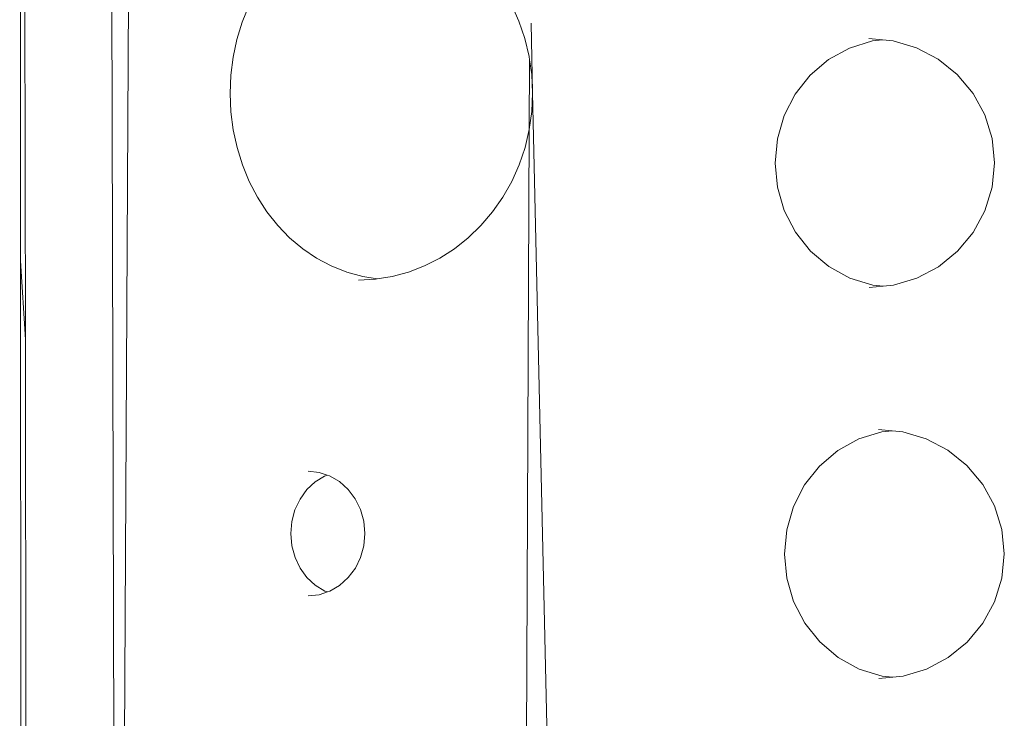
# Model space of a CAD drawing. Units: millimetres. Extents: x -7647 to 13353, y -11258 to 18442.
# Drawn here: x -436 to -217, y 1815 to 1970 of the extents above; entities that cross this region are included whole.
import ezdxf

# ---------------------------------------------------------------- set-up
doc = ezdxf.new("R2010")
doc.units = ezdxf.units.MM
doc.header["$MEASUREMENT"] = 0
doc.layers.add('0_Nr_pióra__7', color=7, linetype='Continuous', lineweight=13)

msp = doc.modelspace()

# ---------------------------------------------------------------- linework, layer by layer
at = {"layer": '0_Nr_pióra__7', "color": 7, "linetype": 'Continuous', "lineweight": 13}
for p, q in [((-435.48, 1916.56), (-435.69, 2222.94)), ((-434.66, 2120.59), (-434.43, 1899.02)), ((-415.56, 2093.44), (-414.68, 1777.31)), ((-410.89, 2092.92), (-412.62, 1769.59)), ((-386.24, 1969.61), (-384.74, 1973.28)), ((-324.75, 1969.84), (-326.41, 1973.53)), ((-387.42, 1965.77), (-386.24, 1969.61)), ((-323.43, 1966), (-324.75, 1969.84)), ((-322.04, 1969.41), (-321.69, 1953.88)), ((-388.26, 1961.82), (-387.42, 1965.77)), ((-322.47, 1962.02), (-323.43, 1966)), ((-251.28, 1963.87), (-246.19, 1965.47)), ((-243.91, 1965.7), (-246.99, 1966)), ((-246.19, 1965.47), (-243.91, 1965.7)), ((-241.6, 1965.48), (-243.91, 1965.7)), ((-236.4, 1963.92), (-241.6, 1965.48)), ((-255.93, 1961.3), (-251.28, 1963.87)), ((-231.58, 1961.38), (-236.4, 1963.92)), ((-388.77, 1957.8), (-388.26, 1961.82)), ((-322.37, 1961.26), (-322.47, 1962.02)), ((-322.37, 1961.26), (-322.44, 1945.73)), ((-321.89, 1957.97), (-322.37, 1961.26)), ((-260, 1957.84), (-255.93, 1961.3)), ((-227.34, 1957.96), (-231.58, 1961.38)), ((-388.94, 1953.75), (-388.77, 1957.8)), ((-321.69, 1953.88), (-321.89, 1957.97)), ((-263.32, 1953.64), (-260, 1957.84)), ((-223.83, 1953.77), (-227.34, 1957.96)), ((-388.76, 1949.69), (-388.94, 1953.75)), ((-321.87, 1949.79), (-321.69, 1953.88)), ((-321.69, 1953.88), (-318.2, 1797.39)), ((-265.78, 1948.85), (-263.32, 1953.64)), ((-221.22, 1948.98), (-223.83, 1953.77)), ((-388.23, 1945.66), (-388.76, 1949.69)), ((-322.44, 1945.73), (-321.87, 1949.79)), ((-267.29, 1943.67), (-265.78, 1948.85)), ((-219.6, 1943.76), (-221.22, 1948.98)), ((-387.37, 1941.72), (-388.23, 1945.66)), ((-323.38, 1941.76), (-322.44, 1945.73)), ((-322.44, 1945.73), (-323.11, 1795.82)), ((-267.79, 1938.28), (-267.29, 1943.67)), ((-219.04, 1938.34), (-219.6, 1943.76)), ((-386.18, 1937.9), (-387.37, 1941.72)), ((-324.68, 1937.91), (-323.38, 1941.76)), ((-384.67, 1934.22), (-386.18, 1937.9)), ((-326.33, 1934.21), (-324.68, 1937.91)), ((-267.28, 1932.9), (-267.79, 1938.28)), ((-219.58, 1932.9), (-219.04, 1938.34)), ((-382.85, 1930.72), (-384.67, 1934.22)), ((-328.31, 1930.7), (-326.33, 1934.21)), ((-265.76, 1927.71), (-267.28, 1932.9)), ((-221.18, 1927.69), (-219.58, 1932.9)), ((-380.73, 1927.45), (-382.85, 1930.72)), ((-330.6, 1927.42), (-328.31, 1930.7)), ((-378.34, 1924.43), (-380.73, 1927.45)), ((-333.18, 1924.4), (-330.6, 1927.42)), ((-263.3, 1922.93), (-265.76, 1927.71)), ((-223.79, 1922.88), (-221.18, 1927.69)), ((-375.69, 1921.69), (-378.34, 1924.43)), ((-336.01, 1921.67), (-333.18, 1924.4)), ((-372.8, 1919.25), (-375.69, 1921.69)), ((-339.07, 1919.24), (-336.01, 1921.67)), ((-259.96, 1918.73), (-263.3, 1922.93)), ((-227.28, 1918.69), (-223.79, 1922.88)), ((-369.71, 1917.15), (-372.8, 1919.25)), ((-342.33, 1917.15), (-339.07, 1919.24)), ((-366.43, 1915.41), (-369.71, 1917.15)), ((-345.74, 1915.41), (-342.33, 1917.15)), ((-255.89, 1915.28), (-259.96, 1918.73)), ((-231.52, 1915.24), (-227.28, 1918.69)), ((-435.48, 1916.56), (-434.43, 1899.02)), ((-435.39, 1774.85), (-435.48, 1916.56)), ((-363, 1914.03), (-366.43, 1915.41)), ((-349.3, 1914.03), (-345.74, 1915.41)), ((-251.22, 1912.71), (-255.89, 1915.28)), ((-236.33, 1912.69), (-231.52, 1915.24)), ((-359.46, 1913.04), (-363, 1914.03)), ((-360.38, 1912.23), (-356.65, 1912.44)), ((-356.23, 1912.51), (-359.46, 1913.04)), ((-356.65, 1912.44), (-356.23, 1912.51)), ((-356.23, 1912.51), (-352.94, 1913.04)), ((-352.94, 1913.04), (-349.3, 1914.03)), ((-246.12, 1911.12), (-251.22, 1912.71)), ((-241.53, 1911.12), (-236.33, 1912.69)), ((-246.91, 1910.58), (-243.8, 1910.89)), ((-243.8, 1910.89), (-246.12, 1911.12)), ((-243.8, 1910.89), (-241.53, 1911.12)), ((-434.43, 1899.02), (-434.31, 1777.25)), ((-249.19, 1876.93), (-244.09, 1878.53)), ((-241.78, 1878.76), (-244.85, 1879.06)), ((-244.09, 1878.53), (-241.78, 1878.76)), ((-239.45, 1878.54), (-241.78, 1878.76)), ((-234.25, 1876.98), (-239.45, 1878.54)), ((-253.85, 1874.36), (-249.19, 1876.93)), ((-229.42, 1874.44), (-234.25, 1876.98)), ((-257.93, 1870.9), (-253.85, 1874.36)), ((-225.18, 1871.02), (-229.42, 1874.44)), ((-261.25, 1866.7), (-257.93, 1870.9)), ((-221.67, 1866.83), (-225.18, 1871.02)), ((-369.17, 1869.48), (-371.61, 1869.74)), ((-370.03, 1867.4), (-367.92, 1868.69)), ((-367.35, 1868.88), (-369.17, 1869.48)), ((-367.92, 1868.69), (-367.35, 1868.88)), ((-366.81, 1868.71), (-367.35, 1868.88)), ((-364.63, 1867.44), (-366.81, 1868.71)), ((-371.88, 1865.67), (-370.03, 1867.4)), ((-362.71, 1865.73), (-364.63, 1867.44)), ((-263.71, 1861.91), (-261.25, 1866.7)), ((-219.05, 1862.04), (-221.67, 1866.83)), ((-373.39, 1863.57), (-371.88, 1865.67)), ((-361.13, 1863.64), (-362.71, 1865.73)), ((-374.51, 1861.18), (-373.39, 1863.57)), ((-359.94, 1861.24), (-361.13, 1863.64)), ((-375.2, 1858.59), (-374.51, 1861.18)), ((-359.21, 1858.63), (-359.94, 1861.24)), ((-265.22, 1856.73), (-263.71, 1861.91)), ((-217.43, 1856.82), (-219.05, 1862.04)), ((-375.43, 1855.9), (-375.2, 1858.59)), ((-358.95, 1855.92), (-359.21, 1858.63)), ((-375.19, 1853.2), (-375.43, 1855.9)), ((-359.19, 1853.2), (-358.95, 1855.92)), ((-265.72, 1851.34), (-265.22, 1856.73)), ((-216.87, 1851.4), (-217.43, 1856.82)), ((-374.5, 1850.61), (-375.19, 1853.2)), ((-359.92, 1850.59), (-359.19, 1853.2)), ((-265.21, 1845.96), (-265.72, 1851.34)), ((-217.41, 1845.96), (-216.87, 1851.4)), ((-373.38, 1848.22), (-374.5, 1850.61)), ((-361.09, 1848.19), (-359.92, 1850.59)), ((-371.86, 1846.12), (-373.38, 1848.22)), ((-362.67, 1846.09), (-361.09, 1848.19)), ((-370.01, 1844.39), (-371.86, 1846.12)), ((-364.58, 1844.37), (-362.67, 1846.09)), ((-263.69, 1840.77), (-265.21, 1845.96)), ((-219.02, 1840.75), (-217.41, 1845.96)), ((-367.89, 1843.11), (-370.01, 1844.39)), ((-369.12, 1842.3), (-367.31, 1842.91)), ((-367.31, 1842.91), (-367.89, 1843.11)), ((-367.31, 1842.91), (-366.76, 1843.09)), ((-366.76, 1843.09), (-364.58, 1844.37)), ((-371.56, 1842.04), (-369.12, 1842.3)), ((-261.22, 1835.99), (-263.69, 1840.77)), ((-221.62, 1835.94), (-219.02, 1840.75)), ((-257.88, 1831.79), (-261.22, 1835.99)), ((-225.12, 1831.75), (-221.62, 1835.94)), ((-253.81, 1828.34), (-257.88, 1831.79)), ((-229.36, 1828.3), (-225.12, 1831.75)), ((-249.13, 1825.77), (-253.81, 1828.34)), ((-234.18, 1825.75), (-229.36, 1828.3)), ((-244.02, 1824.18), (-249.13, 1825.77)), ((-239.38, 1824.18), (-234.18, 1825.75)), ((-244.77, 1823.64), (-241.68, 1823.95)), ((-241.68, 1823.95), (-244.02, 1824.18)), ((-241.68, 1823.95), (-239.38, 1824.18))]:
    msp.add_line(p, q, dxfattribs=at)

doc.saveas('drawing.dxf')
